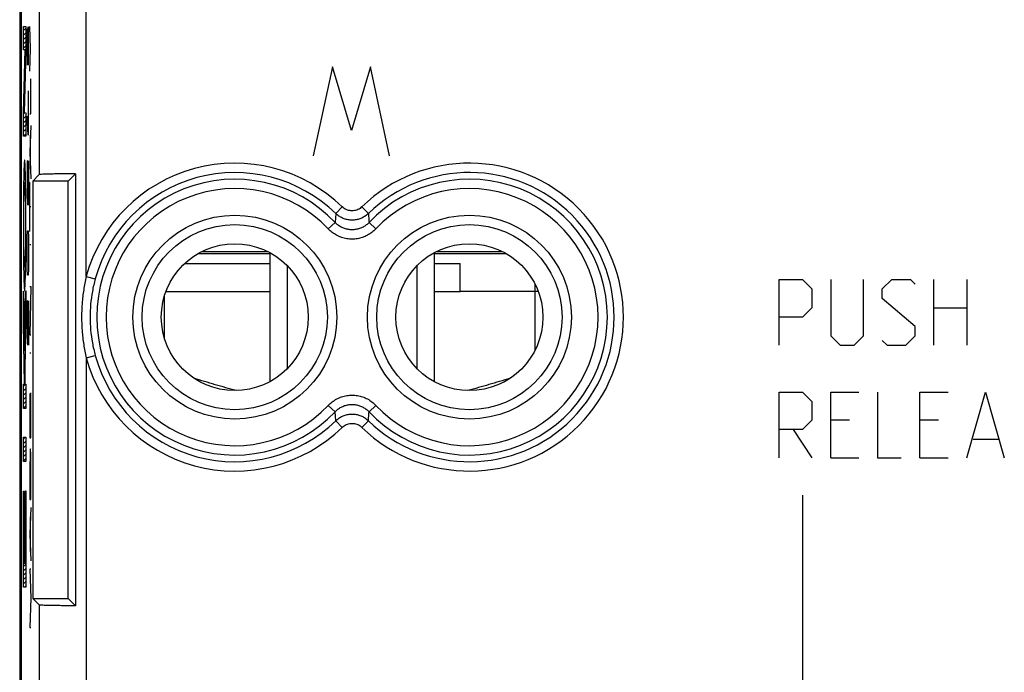
# Model space of a CAD drawing. Units: millimetres. Extents: x -34.3 to 33.1, y -23.8 to 25.2.
# Drawn here: x -34.3 to -13.3, y 2.9 to 16.8 of the extents above; entities that cross this region are included whole.
import ezdxf

# ---------------------------------------------------------------- set-up
doc = ezdxf.new("R2010")
doc.units = ezdxf.units.MM
doc.header["$LTSCALE"] = 36.425481
doc.layers.get('0').update_dxf_attribs({"linetype": 'CONTINUOUS'})

msp = doc.modelspace()

# ---------------------------------------------------------------- linework, layer by layer
at = {"color": 0, "linetype": 'CONTINUOUS'}
for p, q in [((-34.309, 18.809), (-34.309, -17.485)), ((-34.275, 18.748), (-34.275, -17.424)), ((-34.23, 16.573), (-34.179, 16.623)), ((-34.23, 16.479), (-34.179, 16.529)), ((-34.23, 16.385), (-34.179, 16.436)), ((-34.23, 16.292), (-34.179, 16.342)), ((-34.23, 16.198), (-34.179, 16.248)), ((-34.2, 15.947), (-34.184, 15.963)), ((-34.197, 16.043), (-34.181, 16.059)), ((-34.195, 16.139), (-34.179, 16.155)), ((-34.205, 15.754), (-34.189, 15.77)), ((-34.202, 15.851), (-34.187, 15.866)), ((-34.21, 15.562), (-34.194, 15.578)), ((-34.207, 15.658), (-34.192, 15.674)), ((-34.215, 15.369), (-34.199, 15.385)), ((-34.213, 15.466), (-34.197, 15.481)), ((-34.22, 15.177), (-34.205, 15.193)), ((-34.218, 15.273), (-34.202, 15.289)), ((-34.228, 14.888), (-34.212, 14.904)), ((-34.225, 14.984), (-34.21, 15)), ((-34.223, 15.081), (-34.207, 15.096)), ((-34.23, 14.793), (-34.198, 14.825)), ((-34.23, 14.699), (-34.179, 14.75)), ((-34.23, 14.606), (-34.179, 14.656)), ((-34.23, 14.512), (-34.179, 14.563)), ((-34.23, 14.418), (-34.179, 14.469)), ((-34.23, 14.325), (-34.179, 14.375)), ((-34.216, 13.683), (-34.194, 13.705)), ((-34.21, 13.782), (-34.2, 13.792)), ((-34.224, 13.394), (-34.185, 13.432)), ((-34.222, 13.489), (-34.187, 13.524)), ((-34.22, 13.585), (-34.19, 13.615)), ((-33.891, 13.502), (-34.031, 13.362)), ((-33.275, 13.362), (-33.118, 13.519)), ((-33.118, 13.519), (-33.118, 4.305)), ((-34.226, 13.298), (-34.184, 13.34)), ((-34.197, 13.233), (-34.182, 13.248)), ((-34.031, 13.362), (-34.031, 4.462)), ((-33.275, 13.362), (-34.031, 13.362)), ((-33.275, 4.462), (-33.275, 13.362)), ((-34.229, 13.014), (-34.218, 13.025)), ((-34.228, 13.109), (-34.216, 13.121)), ((-34.227, 13.204), (-34.212, 13.218)), ((-34.193, 13.143), (-34.181, 13.155)), ((-34.191, 13.052), (-34.18, 13.063)), ((-34.23, 12.826), (-34.221, 12.835)), ((-34.229, 12.92), (-34.22, 12.93)), ((-34.189, 12.96), (-34.18, 12.97)), ((-34.188, 12.868), (-34.179, 12.877)), ((-34.23, 12.732), (-34.222, 12.74)), ((-34.23, 12.638), (-34.222, 12.646)), ((-34.187, 12.775), (-34.179, 12.783)), ((-34.187, 12.682), (-34.178, 12.69)), ((-34.186, 12.589), (-34.178, 12.597)), ((-34.231, 12.544), (-34.223, 12.552)), ((-34.231, 12.45), (-34.223, 12.458)), ((-34.186, 12.495), (-34.178, 12.503)), ((-34.186, 12.401), (-34.178, 12.409)), ((-34.231, 12.357), (-34.223, 12.365)), ((-34.231, 12.263), (-34.223, 12.271)), ((-34.23, 12.17), (-34.222, 12.178)), ((-34.186, 12.308), (-34.178, 12.316)), ((-34.186, 12.214), (-34.178, 12.222)), ((-34.23, 12.076), (-34.222, 12.085)), ((-34.23, 11.983), (-34.221, 11.992)), ((-34.188, 12.025), (-34.179, 12.034)), ((-34.187, 12.12), (-34.178, 12.128)), ((-34.229, 11.89), (-34.22, 11.899)), ((-34.228, 11.797), (-34.218, 11.807)), ((-34.192, 11.74), (-34.181, 11.751)), ((-34.19, 11.835), (-34.18, 11.846)), ((-34.189, 11.931), (-34.179, 11.94)), ((-30.507, 11.818), (-28.975, 11.818)), ((-30.426, 11.862), (-29.025, 11.862)), ((-28.975, 11.836), (-28.975, 9.088)), ((-25.475, 11.836), (-25.475, 9.088)), ((-25.475, 11.818), (-23.943, 11.818)), ((-25.426, 11.862), (-24.025, 11.862)), ((-34.228, 11.704), (-34.216, 11.716)), ((-34.227, 11.612), (-34.213, 11.625)), ((-34.225, 11.519), (-34.183, 11.562)), ((-34.195, 11.643), (-34.182, 11.656)), ((-30.793, 11.607), (-28.975, 11.607)), ((-28.607, 11.558), (-28.607, 9.366)), ((-25.843, 11.558), (-25.843, 9.366)), ((-25.475, 11.607), (-24.925, 11.607)), ((-24.925, 11.007), (-24.925, 11.607)), ((-34.224, 11.427), (-34.184, 11.467)), ((-34.222, 11.335), (-34.186, 11.371)), ((-34.219, 11.244), (-34.188, 11.275)), ((-34.216, 11.154), (-34.192, 11.178)), ((-23.325, 9.761), (-23.325, 11.163)), ((-34.23, 10.953), (-34.229, 10.954)), ((-34.211, 11.065), (-34.197, 11.08)), ((-34.179, 11.003), (-34.179, 11.003)), ((-23.325, 11.007), (-24.925, 11.007)), ((-34.23, 10.859), (-34.227, 10.862)), ((-34.23, 10.766), (-34.226, 10.77)), ((-34.186, 10.715), (-34.179, 10.722)), ((-34.184, 10.811), (-34.179, 10.816)), ((-34.182, 10.907), (-34.179, 10.91)), ((-31.225, 10.013), (-31.225, 10.911)), ((-34.23, 10.672), (-34.224, 10.677)), ((-34.23, 10.578), (-34.222, 10.585)), ((-34.23, 10.485), (-34.221, 10.493)), ((-34.191, 10.523), (-34.179, 10.535)), ((-34.189, 10.619), (-34.179, 10.629)), ((-34.23, 10.391), (-34.219, 10.401)), ((-34.229, 10.298), (-34.218, 10.309)), ((-34.195, 10.331), (-34.18, 10.347)), ((-34.193, 10.427), (-34.179, 10.441)), ((-34.228, 10.206), (-34.216, 10.217)), ((-34.226, 10.113), (-34.215, 10.125)), ((-34.2, 10.14), (-34.184, 10.155)), ((-34.198, 10.236), (-34.182, 10.251)), ((-34.225, 10.021), (-34.213, 10.033)), ((-34.223, 9.929), (-34.212, 9.941)), ((-34.207, 9.852), (-34.191, 9.867)), ((-34.205, 9.948), (-34.189, 9.963)), ((-34.202, 10.044), (-34.187, 10.059)), ((-34.221, 9.837), (-34.21, 9.848)), ((-34.22, 9.745), (-34.194, 9.771)), ((-34.218, 9.653), (-34.196, 9.675)), ((-34.217, 9.561), (-34.198, 9.579)), ((-34.215, 9.469), (-34.201, 9.483)), ((-34.213, 9.377), (-34.202, 9.388)), ((-34.212, 9.285), (-34.201, 9.296)), ((-34.23, 8.986), (-34.182, 9.034)), ((-34.21, 9.193), (-34.199, 9.204)), ((-34.209, 9.101), (-34.198, 9.111)), ((-34.23, 8.892), (-34.179, 8.943)), ((-34.23, 8.799), (-34.179, 8.849)), ((-34.23, 8.705), (-34.179, 8.756)), ((-34.23, 8.611), (-34.179, 8.662)), ((-34.23, 8.518), (-34.179, 8.568)), ((-34.23, 7.862), (-34.191, 7.9)), ((-34.23, 7.768), (-34.179, 7.819)), ((-34.23, 7.675), (-34.179, 7.725)), ((-34.23, 7.581), (-34.179, 7.632)), ((-34.23, 7.487), (-34.179, 7.538)), ((-34.23, 7.394), (-34.179, 7.444)), ((-34.23, 6.738), (-34.222, 6.746)), ((-34.23, 6.644), (-34.222, 6.652)), ((-34.23, 6.551), (-34.222, 6.559)), ((-34.209, 6.571), (-34.201, 6.579)), ((-34.187, 6.687), (-34.179, 6.695)), ((-34.187, 6.593), (-34.179, 6.601)), ((-34.187, 6.5), (-34.179, 6.508)), ((-34.23, 6.457), (-34.222, 6.465)), ((-34.23, 6.363), (-34.222, 6.372)), ((-34.209, 6.478), (-34.201, 6.486)), ((-34.209, 6.384), (-34.201, 6.392)), ((-34.209, 6.29), (-34.201, 6.298)), ((-34.187, 6.406), (-34.179, 6.414)), ((-34.187, 6.312), (-34.179, 6.32)), ((-34.23, 6.27), (-34.222, 6.278)), ((-34.23, 6.176), (-34.222, 6.184)), ((-34.23, 6.083), (-34.222, 6.091)), ((-34.209, 6.197), (-34.201, 6.205)), ((-34.209, 6.103), (-34.201, 6.111)), ((-34.187, 6.219), (-34.179, 6.227)), ((-34.187, 6.125), (-34.179, 6.133)), ((-34.23, 5.989), (-34.222, 5.997)), ((-34.23, 5.895), (-34.222, 5.903)), ((-34.209, 6.009), (-34.201, 6.017)), ((-34.209, 5.916), (-34.201, 5.924)), ((-34.187, 6.031), (-34.179, 6.039)), ((-34.187, 5.938), (-34.179, 5.946)), ((-34.23, 5.802), (-34.222, 5.81)), ((-34.23, 5.708), (-34.222, 5.716)), ((-34.209, 5.822), (-34.201, 5.83)), ((-34.209, 5.728), (-34.201, 5.736)), ((-34.187, 5.844), (-34.179, 5.852)), ((-34.187, 5.75), (-34.179, 5.758)), ((-34.23, 5.614), (-34.222, 5.622)), ((-34.23, 5.521), (-34.222, 5.529)), ((-34.209, 5.635), (-34.201, 5.643)), ((-34.209, 5.541), (-34.201, 5.549)), ((-34.187, 5.657), (-34.179, 5.665)), ((-34.187, 5.563), (-34.179, 5.571)), ((-34.187, 5.469), (-34.179, 5.477)), ((-34.23, 5.427), (-34.222, 5.435)), ((-34.23, 5.333), (-34.222, 5.341)), ((-34.23, 5.24), (-34.222, 5.248)), ((-34.209, 5.447), (-34.201, 5.456)), ((-34.209, 5.354), (-34.201, 5.362)), ((-34.209, 5.26), (-34.201, 5.268)), ((-34.187, 5.376), (-34.179, 5.384)), ((-34.187, 5.282), (-34.179, 5.29)), ((-34.23, 5.146), (-34.179, 5.196)), ((-34.23, 5.052), (-34.179, 5.103)), ((-34.23, 4.959), (-34.179, 5.009)), ((-34.23, 4.865), (-34.179, 4.916)), ((-34.23, 4.771), (-34.179, 4.822)), ((-34.208, 4.699), (-34.179, 4.728)), ((-33.891, 4.322), (-34.031, 4.462)), ((-34.031, 4.462), (-33.275, 4.462)), ((-33.275, 4.462), (-33.118, 4.305))]:
    msp.add_line(p, q, dxfattribs=at)
at = {"color": 9, "linetype": 'CONTINUOUS'}
for p, q in [((-32.891, 11.332), (-32.891, 18.452)), ((-33.891, 17.453), (-33.891, 13.502)), ((-34.23, 16.165), (-34.23, 16.664)), ((-34.23, 16.664), (-34.179, 16.664)), ((-34.179, 16.664), (-34.179, 16.146)), ((-34.148, 16.603), (-34.153, 16.376)), ((-34.141, 16.603), (-34.148, 16.603)), ((-34.139, 16.376), (-34.141, 16.603)), ((-34.134, 16.648), (-34.139, 16.376)), ((-34.122, 16.648), (-34.134, 16.648)), ((-34.12, 16.512), (-34.122, 16.648)), ((-34.078, 16.186), (-34.092, 16.661)), ((-34.153, 16.376), (-34.153, 15.834)), ((-34.139, 16.376), (-34.139, 16.105)), ((-34.12, 15.834), (-34.12, 16.512)), ((-34.23, 14.828), (-34.194, 16.165)), ((-34.194, 16.165), (-34.23, 16.165)), ((-34.092, 15.71), (-34.078, 16.186)), ((-34.069, 16.186), (-34.078, 16.186)), ((-34.179, 16.146), (-34.214, 14.828)), ((-27.646, 15.802), (-28.054, 13.902)), ((-27.239, 14.445), (-27.646, 15.802)), ((-26.832, 15.802), (-27.239, 14.445)), ((-26.425, 13.902), (-26.832, 15.802)), ((-34.069, 14.801), (-34.069, 15.548)), ((-34.127, 15.291), (-34.127, 14.341)), ((-34.12, 14.974), (-34.136, 14.974)), ((-34.23, 14.322), (-34.23, 14.828)), ((-34.214, 14.828), (-34.179, 14.821)), ((-34.179, 14.821), (-34.179, 14.322)), ((-34.127, 14.341), (-34.153, 14.748)), ((-34.092, 14.801), (-34.069, 14.801)), ((-34.069, 14.552), (-34.092, 13.982)), ((-34.179, 14.322), (-34.23, 14.322)), ((-34.077, 13.618), (-34.077, 14.345)), ((-34.092, 13.982), (-34.069, 13.411)), ((-34.148, 13.798), (-34.153, 13.526)), ((-34.143, 13.798), (-34.148, 13.798)), ((-34.12, 12.848), (-34.143, 13.798)), ((-34.12, 13.798), (-34.12, 12.848)), ((-34.153, 13.526), (-34.153, 13.119)), ((-34.092, 12.287), (-34.092, 13.343)), ((-34.153, 13.119), (-34.146, 12.848)), ((-34.069, 12.815), (-34.092, 12.815)), ((-27.434, 12.814), (-27.573, 12.671)), ((-27.016, 12.814), (-26.877, 12.671)), ((-27.732, 12.345), (-27.587, 12.482)), ((-26.718, 12.345), (-26.863, 12.482)), ((-34.148, 12.169), (-34.143, 12.305)), ((-34.143, 12.305), (-34.129, 12.305)), ((-34.129, 12.305), (-34.124, 12.169)), ((-34.153, 11.898), (-34.148, 12.169)), ((-34.124, 12.169), (-34.12, 11.898)), ((-34.092, 12.011), (-34.069, 12.011)), ((-34.153, 11.762), (-34.153, 11.898)), ((-34.148, 11.491), (-34.153, 11.762)), ((-34.12, 11.762), (-34.124, 11.491)), ((-34.12, 11.898), (-34.12, 11.762)), ((-34.143, 11.355), (-34.148, 11.491)), ((-34.129, 11.355), (-34.143, 11.355)), ((-34.124, 11.491), (-34.129, 11.355)), ((-32.891, 11.332), (-32.699, 11.28)), ((-18.125, 9.862), (-18.125, 11.262)), ((-18.125, 11.262), (-17.625, 11.262)), ((-17.625, 11.262), (-17.425, 11.062)), ((-17.025, 11.262), (-17.025, 10.062)), ((-16.325, 10.062), (-16.325, 11.262)), ((-15.925, 11.062), (-15.725, 11.262)), ((-15.725, 11.262), (-15.325, 11.262)), ((-15.325, 11.262), (-15.225, 11.162)), ((-14.825, 9.862), (-14.825, 11.262)), ((-14.125, 11.262), (-14.125, 9.862)), ((-34.23, 11.013), (-34.209, 9.766)), ((-34.23, 10.319), (-34.23, 11.013)), ((-34.209, 9.766), (-34.179, 11.02)), ((-34.179, 11.02), (-34.179, 10.369)), ((-34.069, 11.117), (-34.092, 10.085)), ((-34.092, 11.117), (-34.069, 11.117)), ((-31.193, 11.007), (-28.975, 11.007)), ((-25.475, 11.007), (-24.925, 11.007)), ((-23.257, 11.007), (-23.325, 11.007)), ((-17.425, 11.062), (-17.425, 10.662)), ((-15.925, 10.862), (-15.925, 11.062)), ((-34.148, 10.812), (-34.153, 10.541)), ((-34.143, 10.812), (-34.148, 10.812)), ((-34.12, 9.862), (-34.143, 10.812)), ((-34.12, 10.812), (-34.12, 9.862)), ((-15.225, 10.262), (-15.925, 10.862)), ((-34.153, 10.541), (-34.153, 10.134)), ((-17.425, 10.662), (-17.625, 10.462)), ((-14.825, 10.662), (-14.125, 10.662)), ((-34.208, 9.034), (-34.23, 10.319)), ((-34.179, 10.369), (-34.203, 9.404)), ((-17.625, 10.462), (-18.125, 10.462)), ((-34.153, 10.134), (-34.146, 9.862)), ((-34.092, 10.085), (-34.069, 10.085)), ((-15.225, 10.062), (-15.225, 10.262)), ((-17.025, 10.062), (-16.825, 9.862)), ((-16.525, 9.862), (-16.325, 10.062)), ((-15.925, 9.962), (-15.825, 9.862)), ((-15.425, 9.862), (-15.225, 10.062)), ((-34.092, 9.697), (-34.069, 9.697)), ((-16.825, 9.862), (-16.525, 9.862)), ((-15.825, 9.862), (-15.425, 9.862)), ((-32.891, 9.592), (-32.699, 9.645)), ((-32.891, 9.592), (-32.891, -17.128)), ((-34.203, 9.404), (-34.197, 9.034)), ((-34.23, 8.516), (-34.23, 9.034)), ((-34.23, 9.034), (-34.208, 9.034)), ((-34.197, 9.034), (-34.179, 9.034)), ((-34.179, 9.034), (-34.179, 8.516)), ((-34.092, 8.836), (-34.092, 7.889)), ((-34.069, 7.889), (-34.069, 8.849)), ((-18.125, 7.462), (-18.125, 8.862)), ((-18.125, 8.862), (-17.625, 8.862)), ((-17.625, 8.862), (-17.425, 8.662)), ((-17.025, 7.462), (-17.025, 8.862)), ((-17.025, 8.862), (-16.425, 8.862)), ((-16.025, 8.862), (-16.025, 7.462)), ((-15.125, 7.462), (-15.125, 8.862)), ((-15.125, 8.862), (-14.525, 8.862)), ((-14.125, 7.462), (-13.725, 8.862)), ((-13.725, 8.862), (-13.325, 7.462)), ((-34.08, 7.889), (-34.08, 8.769)), ((-17.425, 8.662), (-17.425, 8.262)), ((-34.179, 8.516), (-34.23, 8.516)), ((-27.732, 8.579), (-27.587, 8.443)), ((-26.718, 8.579), (-26.863, 8.443)), ((-27.434, 8.111), (-27.573, 8.253)), ((-27.016, 8.111), (-26.877, 8.253)), ((-17.425, 8.262), (-17.625, 8.062)), ((-16.625, 8.262), (-17.025, 8.262)), ((-14.725, 8.262), (-15.125, 8.262)), ((-17.625, 8.062), (-18.125, 8.062)), ((-17.825, 8.062), (-17.425, 7.462)), ((-34.23, 7.382), (-34.23, 7.9)), ((-34.23, 7.9), (-34.179, 7.9)), ((-34.179, 7.9), (-34.179, 7.382)), ((-34.092, 7.889), (-34.069, 7.889)), ((-13.992, 7.862), (-13.458, 7.862)), ((-34.179, 7.382), (-34.23, 7.382)), ((-17.025, 7.462), (-16.425, 7.462)), ((-16.025, 7.462), (-15.525, 7.462)), ((-15.125, 7.462), (-14.525, 7.462)), ((-34.092, 7.002), (-34.092, 6.573)), ((-34.069, 6.573), (-34.069, 7.002)), ((-34.23, 4.699), (-34.23, 6.748)), ((-34.23, 6.748), (-34.222, 6.748)), ((-34.222, 6.748), (-34.222, 5.217)), ((-34.187, 5.217), (-34.187, 6.76)), ((-34.187, 6.76), (-34.179, 6.76)), ((-34.179, 6.76), (-34.179, 4.699)), ((-34.209, 5.217), (-34.209, 6.644)), ((-34.209, 6.644), (-34.201, 6.644)), ((-34.201, 6.644), (-34.201, 5.217)), ((-34.092, 6.573), (-34.069, 6.573)), ((-17.625, 6.662), (-17.625, -2.138)), ((-34.069, 6.402), (-34.092, 5.832)), ((-34.077, 5.465), (-34.077, 6.199)), ((-34.092, 5.832), (-34.069, 5.262)), ((-34.222, 5.217), (-34.209, 5.217)), ((-34.201, 5.217), (-34.187, 5.217)), ((-34.092, 5.088), (-34.069, 4.465)), ((-34.069, 5.088), (-34.092, 5.088)), ((-34.179, 4.699), (-34.23, 4.699)), ((-34.069, 4.465), (-34.092, 3.842)), ((-33.891, 4.322), (-33.891, -16.128)), ((-34.092, 3.842), (-34.069, 3.842))]:
    msp.add_line(p, q, dxfattribs=at)
for centre, radius in [((-29.725, 10.462), 2.173), ((-24.725, 10.462), 2.173), ((-29.725, 10.462), 1.974), ((-24.725, 10.462), 1.974)]:
    msp.add_circle(centre, radius, dxfattribs=at)
at = {"color": 0, "linetype": 'CONTINUOUS'}
for centre in [(-29.725, 10.462), (-24.725, 10.462)]:
    msp.add_circle(centre, 1.566, dxfattribs=at)
at = {"color": 9, "linetype": 'CONTINUOUS'}
for centre, radius, start, end in [((-29.725, 10.462), 3.283, 45.7405, 164.6299), ((-24.725, 10.462), 3.283, 225.7405, 134.2595), ((-29.725, 10.462), 3.084, 45.7405, 164.6299), ((-24.725, 10.462), 3.084, 225.7405, 134.2595), ((-29.725, 10.462), 2.941, 43.3699, 316.6301), ((-24.725, 10.462), 2.941, 223.3699, 136.6301), ((-29.725, 10.462), 2.742, 43.3699, 316.6301), ((-24.725, 10.462), 2.742, 223.3699, 136.6301), ((-29.725, 10.462), 3.283, 195.3701, 314.2595), ((-29.725, 10.462), 3.084, 195.3701, 314.2595)]:
    msp.add_arc(centre, radius, start, end, dxfattribs=at)
for points, knots in [([(-34.204, 13.813, -2.374), (-34.209, 13.813, -2.659), (-34.216, 13.724, -3.051), (-34.222, 13.512, -3.369), (-34.223, 13.451, -3.442)], [0, 0, 0, 0, 0.750055, 1, 1, 1, 1]), ([(-34.186, 13.451, -1.306), (-34.188, 13.574, -1.452), (-34.193, 13.71, -1.715), (-34.199, 13.797, -2.087), (-34.203, 13.813, -2.279), (-34.204, 13.813, -2.374)], [0, 0, 0, 0, 0.499393, 0.751431, 1, 1, 1, 1]), ([(-34.223, 13.451, -3.442), (-34.226, 13.326, -3.588), (-34.23, 13, -3.821), (-34.231, 12.611, -3.888), (-34.231, 12.419, -3.888)], [0, 0, 0, 0, 0.499942, 1, 1, 1, 1]), ([(-34.178, 12.419, -0.86), (-34.178, 12.611, -0.86), (-34.179, 13, -0.927), (-34.183, 13.326, -1.16), (-34.186, 13.451, -1.306)], [0, 0, 0, 0, 0.500058, 1, 1, 1, 1]), ([(-34.218, 13.02, -3.181), (-34.217, 13.117, -3.074), (-34.213, 13.22, -2.873), (-34.208, 13.282, -2.591), (-34.206, 13.292, -2.445), (-34.204, 13.292, -2.374)], [0, 0, 0, 0, 0.498894, 0.751627, 1, 1, 1, 1]), ([(-34.204, 13.292, -2.374), (-34.201, 13.292, -2.158), (-34.195, 13.233, -1.86), (-34.191, 13.069, -1.62), (-34.19, 13.02, -1.567)], [0, 0, 0, 0, 0.750168, 1, 1, 1, 1]), ([(-34.223, 12.42, -3.428), (-34.223, 12.531, -3.428), (-34.222, 12.754, -3.39), (-34.22, 12.945, -3.262), (-34.218, 13.02, -3.181)], [0, 0, 0, 0, 0.500069, 1, 1, 1, 1]), ([(-34.19, 13.02, -1.567), (-34.189, 12.945, -1.485), (-34.187, 12.754, -1.357), (-34.186, 12.531, -1.319), (-34.186, 12.42, -1.319)], [0, 0, 0, 0, 0.499931, 1, 1, 1, 1]), ([(-27.016, 12.814), (-27.029, 12.802), (-27.055, 12.78), (-27.1, 12.754), (-27.149, 12.737), (-27.199, 12.728), (-27.251, 12.728), (-27.302, 12.737), (-27.35, 12.754), (-27.395, 12.78), (-27.421, 12.802), (-27.434, 12.814)], [0, 0, 0, 0, 0.111399, 0.222637, 0.333715, 0.444694, 0.555637, 0.666607, 0.777679, 0.888871, 1, 1, 1, 1]), ([(-27.573, 12.671), (-27.574, 12.65), (-27.577, 12.608), (-27.582, 12.545), (-27.585, 12.503), (-27.587, 12.482)], [0, 0, 0, 0, 0.334904, 0.668201, 1, 1, 1, 1]), ([(-26.877, 12.671), (-26.898, 12.651), (-26.942, 12.615), (-27.017, 12.573), (-27.098, 12.544), (-27.182, 12.529), (-27.268, 12.529), (-27.352, 12.544), (-27.433, 12.573), (-27.508, 12.615), (-27.552, 12.651), (-27.573, 12.671)], [0, 0, 0, 0, 0.111202, 0.222352, 0.333432, 0.444472, 0.555498, 0.666537, 0.777626, 0.888746, 1, 1, 1, 1]), ([(-26.877, 12.671), (-26.876, 12.65), (-26.873, 12.608), (-26.868, 12.545), (-26.865, 12.503), (-26.863, 12.482)], [0, 0, 0, 0, 0.334905, 0.668201, 1, 1, 1, 1]), ([(-34.231, 12.419, -3.888), (-34.231, 12.227, -3.888), (-34.23, 11.837, -3.821), (-34.226, 11.511, -3.588), (-34.223, 11.387, -3.442)], [0, 0, 0, 0, 0.500058, 1, 1, 1, 1]), ([(-34.218, 11.817, -3.181), (-34.22, 11.892, -3.262), (-34.222, 12.085, -3.39), (-34.223, 12.309, -3.428), (-34.223, 12.42, -3.428)], [0, 0, 0, 0, 0.499929, 1, 1, 1, 1]), ([(-34.186, 12.42, -1.319), (-34.186, 12.309, -1.319), (-34.187, 12.085, -1.357), (-34.189, 11.892, -1.485), (-34.19, 11.817, -1.567)], [0, 0, 0, 0, 0.500071, 1, 1, 1, 1]), ([(-34.186, 11.387, -1.306), (-34.183, 11.511, -1.16), (-34.179, 11.837, -0.927), (-34.178, 12.227, -0.86), (-34.178, 12.419, -0.86)], [0, 0, 0, 0, 0.499942, 1, 1, 1, 1]), ([(-26.863, 12.482), (-26.881, 12.462), (-26.921, 12.426), (-26.99, 12.381), (-27.065, 12.349), (-27.144, 12.329), (-27.225, 12.322), (-27.306, 12.329), (-27.386, 12.349), (-27.461, 12.382), (-27.529, 12.426), (-27.569, 12.462), (-27.587, 12.482)], [0, 0, 0, 0, 0.099033, 0.199593, 0.300588, 0.400888, 0.500307, 0.59987, 0.700376, 0.80131, 0.901538, 1, 1, 1, 1]), ([(-26.718, 12.345), (-26.744, 12.318), (-26.8, 12.267), (-26.896, 12.205), (-27.001, 12.16), (-27.112, 12.132), (-27.225, 12.123), (-27.339, 12.132), (-27.45, 12.16), (-27.555, 12.206), (-27.651, 12.267), (-27.706, 12.318), (-27.732, 12.345)], [0, 0, 0, 0, 0.098782, 0.19931, 0.300356, 0.400774, 0.500346, 0.600063, 0.700688, 0.801672, 0.901865, 1, 1, 1, 1]), ([(-34.204, 11.545, -2.374), (-34.208, 11.545, -2.59), (-34.213, 11.605, -2.888), (-34.218, 11.769, -3.128), (-34.218, 11.817, -3.181)], [0, 0, 0, 0, 0.750168, 1, 1, 1, 1]), ([(-34.19, 11.817, -1.567), (-34.192, 11.72, -1.673), (-34.196, 11.618, -1.875), (-34.201, 11.556, -2.157), (-34.203, 11.545, -2.302), (-34.204, 11.545, -2.374)], [0, 0, 0, 0, 0.498895, 0.751626, 1, 1, 1, 1]), ([(-34.223, 11.387, -3.442), (-34.22, 11.263, -3.296), (-34.216, 11.127, -3.033), (-34.209, 11.04, -2.661), (-34.206, 11.024, -2.469), (-34.204, 11.024, -2.374)], [0, 0, 0, 0, 0.499392, 0.751432, 1, 1, 1, 1]), ([(-34.204, 11.024, -2.374), (-34.199, 11.024, -2.089), (-34.193, 11.113, -1.698), (-34.187, 11.325, -1.379), (-34.186, 11.387, -1.306)], [0, 0, 0, 0, 0.750055, 1, 1, 1, 1]), ([(-32.891, 11.332), (-32.913, 11.237), (-32.949, 11.046), (-32.982, 10.755), (-32.993, 10.462), (-32.982, 10.169), (-32.949, 9.879), (-32.913, 9.687), (-32.891, 9.592)], [0, 0, 0, 0, 0.16661, 0.333338, 0.50007, 0.666782, 0.833462, 1, 1, 1, 1]), ([(-32.699, 11.28), (-32.723, 11.191), (-32.764, 11.011), (-32.801, 10.737), (-32.814, 10.462), (-32.801, 10.187), (-32.764, 9.913), (-32.723, 9.734), (-32.699, 9.645)], [0, 0, 0, 0, 0.167397, 0.333949, 0.500069, 0.666171, 0.832675, 1, 1, 1, 1]), ([(-27.732, 8.579), (-27.706, 8.606), (-27.65, 8.657), (-27.554, 8.719), (-27.449, 8.765), (-27.338, 8.792), (-27.225, 8.801), (-27.111, 8.792), (-27, 8.764), (-26.895, 8.719), (-26.8, 8.657), (-26.744, 8.606), (-26.718, 8.579)], [0, 0, 0, 0, 0.098782, 0.19931, 0.300356, 0.400774, 0.500346, 0.600063, 0.700688, 0.801672, 0.901865, 1, 1, 1, 1]), ([(-27.587, 8.443), (-27.569, 8.462), (-27.529, 8.499), (-27.46, 8.543), (-27.385, 8.576), (-27.306, 8.596), (-27.225, 8.602), (-27.144, 8.595), (-27.064, 8.575), (-26.989, 8.543), (-26.921, 8.498), (-26.881, 8.462), (-26.863, 8.443)], [0, 0, 0, 0, 0.099033, 0.199593, 0.300588, 0.400888, 0.500307, 0.59987, 0.700376, 0.80131, 0.901538, 1, 1, 1, 1]), ([(-27.573, 8.253), (-27.574, 8.274), (-27.577, 8.317), (-27.582, 8.38), (-27.585, 8.422), (-27.587, 8.443)], [0, 0, 0, 0, 0.334905, 0.668201, 1, 1, 1, 1]), ([(-27.573, 8.253), (-27.552, 8.273), (-27.508, 8.309), (-27.433, 8.351), (-27.352, 8.38), (-27.268, 8.395), (-27.182, 8.395), (-27.098, 8.38), (-27.017, 8.351), (-26.942, 8.309), (-26.898, 8.273), (-26.877, 8.253)], [0, 0, 0, 0, 0.111202, 0.222352, 0.333432, 0.444472, 0.555498, 0.666537, 0.777626, 0.888746, 1, 1, 1, 1]), ([(-26.877, 8.253), (-26.876, 8.274), (-26.873, 8.317), (-26.868, 8.38), (-26.865, 8.422), (-26.863, 8.443)], [0, 0, 0, 0, 0.334904, 0.668201, 1, 1, 1, 1]), ([(-27.434, 8.111), (-27.421, 8.123), (-27.395, 8.144), (-27.35, 8.17), (-27.301, 8.187), (-27.251, 8.196), (-27.199, 8.196), (-27.149, 8.187), (-27.1, 8.17), (-27.055, 8.144), (-27.029, 8.123), (-27.016, 8.111)], [0, 0, 0, 0, 0.111399, 0.222637, 0.333715, 0.444694, 0.555637, 0.666607, 0.777679, 0.888871, 1, 1, 1, 1])]:
    msp.add_open_spline(points, degree=3, knots=knots, dxfattribs=at)
at = {"color": 0, "linetype": 'CONTINUOUS'}
for points, knots in [([(-33.118, 13.519), (-33.165, 13.519), (-33.256, 13.518), (-33.387, 13.517), (-33.508, 13.516), (-33.615, 13.514), (-33.707, 13.512), (-33.781, 13.509), (-33.837, 13.509), (-33.869, 13.504), (-33.888, 13.505), (-33.891, 13.502)], [0, 0, 0, 0, 0.18144, 0.352854, 0.509857, 0.650018, 0.769289, 0.866006, 0.937421, 0.982417, 1, 1, 1, 1]), ([(-29.694, 8.897), (-29.844, 8.936), (-30.145, 9.02), (-30.444, 9.112), (-30.594, 9.16)], [0, 0, 0, 0, 0.496775, 1, 1, 1, 1]), ([(-23.857, 9.159), (-24.006, 9.112), (-24.305, 9.02), (-24.606, 8.936), (-24.757, 8.897)], [0, 0, 0, 0, 0.502905, 1, 1, 1, 1]), ([(-33.118, 4.305), (-33.165, 4.306), (-33.256, 4.306), (-33.387, 4.307), (-33.508, 4.309), (-33.615, 4.31), (-33.707, 4.312), (-33.781, 4.315), (-33.837, 4.315), (-33.869, 4.321), (-33.888, 4.319), (-33.891, 4.322)], [0, 0, 0, 0, 0.18144, 0.352854, 0.509857, 0.650018, 0.769289, 0.866006, 0.937421, 0.982417, 1, 1, 1, 1])]:
    msp.add_open_spline(points, degree=3, knots=knots, dxfattribs=at)
at = {"color": 9, "linetype": 'CONTINUOUS'}
msp.add_open_spline([(-34.069, 7.002, 5.376), (-34.069, 7.087, 5.376), (-34.07, 7.258, 5.342), (-34.072, 7.474, 5.198), (-34.076, 7.619, 4.981), (-34.08, 7.669, 4.726), (-34.085, 7.619, 4.471), (-34.089, 7.474, 4.255), (-34.091, 7.258, 4.11), (-34.092, 7.087, 4.076), (-34.092, 7.002, 4.076)], degree=3, dxfattribs=at)

doc.saveas('drawing.dxf')
